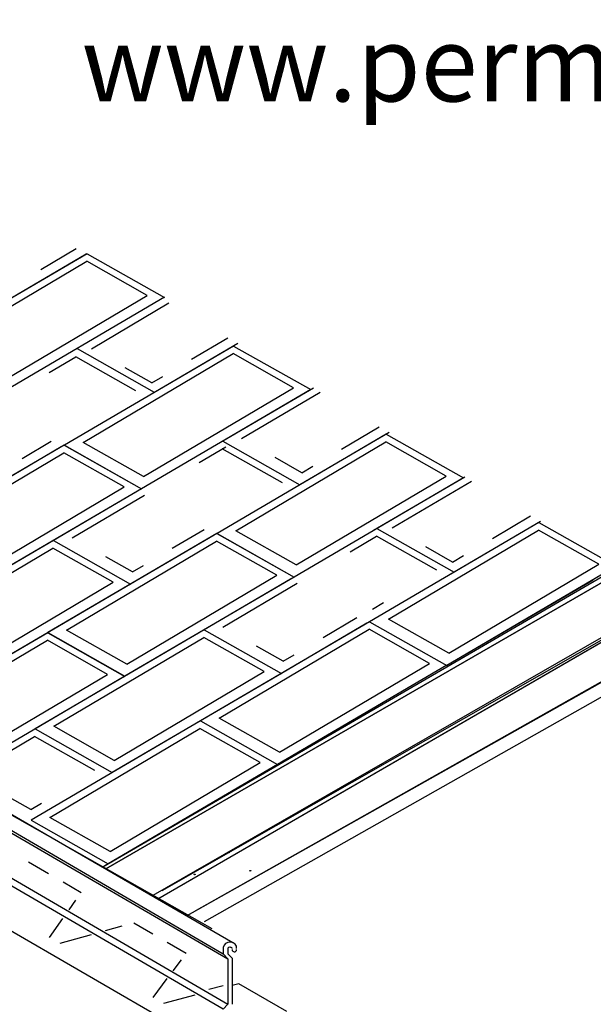
# Model space of a CAD drawing. Extents: x 0 to 219, y -8 to 280.
# Drawn here: x 147 to 172, y 196 to 238 of the extents above; entities that cross this region are included whole.
import ezdxf

# ---------------------------------------------------------------- set-up
doc = ezdxf.new("R2010")
doc.units = 0
doc.header["$LTSCALE"] = 10
doc.header["$MEASUREMENT"] = 0
doc.layers.get('0').update_dxf_attribs({"linetype": 'CONTINUOUS'})
for name, color, linetype, lineweight in [('006-LOGO$0$CADdetails-1-ANNO', 41, 'CONTINUOUS', 5), ('CADdetails-2-HATCH', 8, 'CONTINUOUS', 5), ('CADdetails-3-FINE', 11, 'CONTINUOUS', 5), ('CADdetails-4-LIGHT', 3, 'CONTINUOUS', 13)]:
    doc.layers.add(name, color=color, linetype=linetype, lineweight=lineweight)
doc.styles.add('006-LOGO$0$CADdetails-SUBHEADING', font='ARIALN.TTF', dxfattribs={"height": 3.18})

# ---------------------------------------------------------------- blocks, each defined once
blk = doc.blocks.new('006-LOGO')
at = {"layer": '006-LOGO$0$CADdetails-1-ANNO', "style": '006-LOGO$0$CADdetails-SUBHEADING'}
blk.add_text('www.permaloc.com', height=3.18, dxfattribs=at).set_placement((149.972, 234.903))

msp = doc.modelspace()

# ---------------------------------------------------------------- linework, layer by layer
at = {"layer": 'CADdetails-2-HATCH', "lineweight": 25}
for p, q in [((148.252, 227.406), (149.747, 228.291)), ((150.163, 228.046), (146.488, 225.893)), ((150.393, 224.058), (153.661, 225.993)), ((154.625, 223.617), (156.159, 224.524)), ((156.575, 224.279), (152.861, 222.104)), ((148.606, 223.052), (149.726, 223.715)), ((152.273, 222.276), (149.726, 223.715)), ((149.787, 224.072), (153.049, 222.228)), ((152.94, 222.618), (151.813, 223.256)), ((152.94, 222.618), (153.404, 222.893)), ((159.776, 222.397), (155.938, 220.151)), ((156.732, 220.263), (160.057, 222.232)), ((162.972, 220.518), (159.201, 218.308)), ((160.964, 219.821), (162.555, 220.763)), ((147.469, 219.428), (148.691, 220.151)), ((155.938, 220.151), (159.201, 218.308)), ((155.938, 220.151), (159.201, 218.308)), ((149.11, 219.91), (145.705, 217.915)), ((154.944, 219.257), (156.065, 219.92)), ((158.468, 218.391), (155.92, 219.831)), ((159.279, 218.823), (158.152, 219.46)), ((159.279, 218.823), (159.743, 219.098)), ((166.169, 218.638), (162.312, 216.381)), ((163.106, 216.492), (166.45, 218.472)), ((152.343, 218.047), (148.782, 215.963)), ((149.575, 216.074), (152.629, 217.882)), ((169.365, 216.758), (165.574, 214.537)), ((167.339, 216.05), (168.949, 217.003)), ((153.808, 215.632), (155.153, 216.428)), ((162.457, 216.47), (165.719, 214.627)), ((148.782, 215.963), (152.044, 214.119)), ((155.573, 216.186), (152.044, 214.119)), ((161.319, 215.486), (162.439, 216.149)), ((164.986, 214.71), (162.439, 216.149)), ((165.653, 215.053), (164.526, 215.689)), ((152.123, 214.635), (150.996, 215.271)), ((165.653, 215.053), (166.117, 215.327)), ((150.877, 202.178), (172.415, 214.69)), ((152.123, 214.635), (152.586, 214.909)), ((158.81, 214.331), (155.155, 212.192)), ((155.95, 212.303), (159.087, 214.161)), ((171.589, 214.285), (165.405, 210.69)), ((162.274, 213.065), (162.738, 213.34)), ((160.183, 211.862), (161.611, 212.708)), ((155.155, 212.192), (158.418, 210.349)), ((162.032, 212.466), (158.418, 210.349)), ((158.497, 210.864), (157.369, 211.501)), ((158.497, 210.864), (158.961, 211.139)), ((148.008, 208.004), (151.27, 206.161)), ((146.87, 207.02), (147.989, 207.683)), ((150.537, 206.244), (147.989, 207.683)), ((157.139, 205.818), (150.956, 202.224)), ((147.825, 204.599), (146.698, 205.236)), ((147.825, 204.599), (148.288, 204.874)), ((148.579, 201.884), (147.733, 202.372)), ((151.007, 202.1), (151.006, 202.099)), ((149.955, 201.089), (149.193, 201.529)), ((149.445, 200.372), (149.728, 200.769)), ((148.614, 199.2), (149.178, 199.994)), ((151.682, 199.669), (150.975, 199.475)), ((152.98, 199.342), (152.178, 199.806)), ((150.374, 199.309), (149.054, 198.945)), ((154.401, 198.523), (153.594, 198.988)), ((155.964, 198.735), (155.964, 198.507)), ((153.846, 197.791), (154.198, 198.255)), ((152.996, 196.669), (153.598, 197.465)), ((155.964, 197.163), (155.348, 197.003)), ((154.763, 196.758), (153.438, 196.415))]:
    msp.add_line(p, q, dxfattribs=at)
for points in [[(150.213, 228.072), (143.061, 223.887)], [(150.213, 228.072), (153.475, 226.229)], [(143.855, 223.998), (150.194, 227.752)], [(152.742, 226.312), (150.194, 227.752)], [(153.475, 226.234), (146.323, 222.043)], [(146.402, 222.558), (152.742, 226.312)], [(156.401, 224.175), (149.248, 219.989)], [(156.401, 224.175), (159.663, 222.332)], [(150.043, 220.1), (156.383, 223.855)], [(158.93, 222.415), (156.383, 223.855)], [(159.663, 222.336), (152.511, 218.145)], [(152.59, 218.661), (158.93, 222.415)], [(162.852, 220.445), (155.7, 216.259)], [(162.852, 220.445), (166.114, 218.602)], [(149.245, 219.987), (142.092, 215.801)], [(149.245, 219.987), (152.507, 218.143)], [(149.248, 219.989), (152.511, 218.145)], [(152.59, 218.661), (150.043, 220.1)], [(156.494, 216.37), (162.834, 220.124)], [(165.382, 218.685), (162.834, 220.124)], [(142.886, 215.912), (149.226, 219.666)], [(151.774, 218.226), (149.226, 219.666)], [(166.114, 218.606), (158.962, 214.416)], [(159.041, 214.931), (165.382, 218.685)], [(152.507, 218.147), (145.354, 213.957)], [(145.433, 214.472), (151.774, 218.226)], [(169.299, 216.718), (162.147, 212.531)], [(169.299, 216.718), (172.562, 214.874)], [(155.695, 216.257), (148.544, 212.071)], [(155.695, 216.257), (158.958, 214.413)], [(155.7, 216.259), (158.962, 214.416)], [(159.041, 214.931), (156.494, 216.37)], [(162.941, 212.643), (169.281, 216.397)], [(171.829, 214.957), (169.281, 216.397)], [(148.786, 215.961), (141.633, 211.775)], [(148.786, 215.961), (152.048, 214.117)], [(149.337, 212.182), (155.678, 215.936)], [(158.225, 214.496), (155.678, 215.936)], [(142.428, 211.886), (148.767, 215.64)], [(151.315, 214.2), (148.767, 215.64)], [(172.562, 214.878), (165.409, 210.688)], [(165.488, 211.203), (171.829, 214.957)], [(144.974, 210.446), (151.315, 214.2)], [(158.958, 214.418), (151.806, 210.227)], [(151.885, 210.742), (158.225, 214.496)], [(152.048, 214.121), (144.895, 209.931)], [(162.147, 212.531), (154.994, 208.345)], [(162.147, 212.531), (165.409, 210.688)], [(162.147, 212.531), (165.409, 210.688)], [(165.488, 211.203), (162.941, 212.643)], [(148.547, 212.068), (141.395, 207.882)], [(155.16, 212.19), (148.008, 208.004)], [(148.544, 212.071), (151.806, 210.227)], [(148.547, 212.068), (151.81, 210.225)], [(151.885, 210.742), (149.337, 212.182)], [(155.16, 212.19), (158.422, 210.347)], [(155.788, 208.456), (162.129, 212.211)], [(164.676, 210.771), (162.129, 212.211)], [(142.189, 207.993), (148.529, 211.747)], [(151.077, 210.308), (148.529, 211.747)], [(148.801, 208.115), (155.141, 211.869)], [(157.689, 210.43), (155.141, 211.869)], [(151.349, 206.676), (157.689, 210.43)], [(165.409, 210.692), (158.257, 206.502)], [(158.336, 207.017), (164.676, 210.771)], [(151.81, 210.23), (144.657, 206.039)], [(144.736, 206.554), (151.077, 210.308)], [(158.422, 210.351), (151.27, 206.161)], [(154.994, 208.341), (147.843, 204.154)], [(154.994, 208.345), (158.257, 206.502)], [(154.994, 208.341), (158.257, 206.497)], [(158.336, 207.017), (155.788, 208.456)], [(148.008, 208.004), (151.27, 206.161)], [(148.636, 204.266), (154.976, 208.02)], [(151.349, 206.676), (148.801, 208.115)], [(157.524, 206.581), (154.976, 208.02)], [(158.257, 206.502), (151.105, 202.311)], [(151.184, 202.826), (157.524, 206.581)], [(147.843, 204.154), (151.105, 202.311)], [(151.184, 202.826), (148.636, 204.266)]]:
    msp.add_lwpolyline(points, dxfattribs=at)
for points in [[(156.168, 202.784), (156.168, 202.776), (156.178, 202.77), (156.19, 202.77), (156.203, 202.77), (156.214, 202.776), (156.214, 202.784), (156.214, 202.791), (156.203, 202.797), (156.19, 202.797), (156.178, 202.797), (156.168, 202.791), (156.168, 202.784), (156.168, 202.784), (156.168, 202.784), (156.168, 202.784)], [(154.73, 201.861), (154.73, 201.853), (154.74, 201.848), (154.753, 201.848), (154.765, 201.848), (154.775, 201.853), (154.775, 201.861), (154.775, 201.868), (154.765, 201.874), (154.753, 201.874), (154.74, 201.874), (154.73, 201.868), (154.73, 201.861), (154.73, 201.861), (154.73, 201.861), (154.73, 201.861)], [(157.083, 202.015), (157.083, 202.007), (157.093, 202.002), (157.106, 202.002), (157.119, 202.002), (157.129, 202.007), (157.129, 202.015), (157.129, 202.022), (157.119, 202.028), (157.106, 202.028), (157.093, 202.028), (157.083, 202.022), (157.083, 202.015), (157.083, 202.015), (157.083, 202.015), (157.083, 202.015)]]:
    msp.add_open_spline(points, degree=3, knots=[0, 0, 0, 0, 1, 1, 1, 2, 2, 2, 3, 3, 3, 4, 4, 4, 5, 5, 5, 5], dxfattribs=at)
msp.add_open_spline([(155.964, 198.775), (155.963, 198.762), (155.963, 198.748), (155.964, 198.735)], degree=3, dxfattribs=at)
at = {"layer": 'CADdetails-3-FINE', "lineweight": 25}
for p, q in [((156.373, 198.973), (122.262, 218.695)), ((156.373, 198.973), (122.262, 218.695)), ((135.99, 210.148), (155.964, 198.507)), ((136.178, 209.909), (156.151, 198.299)), ((136.178, 208), (156.151, 196.388)), ((135.99, 207.789), (155.964, 196.178)), ((135.961, 205.846), (155.964, 194.297)), ((135.99, 205.829), (155.964, 194.297)), ((156.151, 198.299), (155.964, 198.507)), ((156.151, 198.735), (156.151, 198.507)), ((156.151, 198.507), (156.34, 198.319)), ((156.151, 198.299), (156.151, 196.388)), ((156.34, 198.319), (156.34, 196.386)), ((156.622, 197.239), (156.34, 197.167)), ((158.655, 196.066), (156.622, 197.239)), ((158.655, 196.066), (156.622, 197.239)), ((156.151, 196.388), (155.964, 196.176))]:
    msp.add_line(p, q, dxfattribs=at)
for points in [[(156.27, 198.993), (156.114, 199.004), (155.977, 198.907), (155.964, 198.775)], [(156.216, 198.783), (156.084, 198.708), (156.214, 198.805), (156.151, 198.735)], [(156.32, 198.765), (156.174, 198.807), (156.382, 198.771), (156.216, 198.783)], [(156.528, 198.735), (156.542, 198.866), (156.425, 198.982), (156.27, 198.993)], [(156.342, 198.735), (156.324, 198.774), (156.366, 198.713), (156.32, 198.765)], [(156.34, 198.688), (156.336, 198.637), (156.376, 198.593), (156.427, 198.59)], [(156.427, 198.59), (156.478, 198.588), (156.521, 198.627), (156.525, 198.678)], [(156.525, 198.678), (156.525, 198.68), (156.525, 198.682), (156.525, 198.684)]]:
    msp.add_open_spline(points, degree=3, dxfattribs=at)
at = {"layer": 'CADdetails-4-LIGHT', "lineweight": 25}
for p, q in [((155.497, 199.566), (120.439, 219.379)), ((151.006, 202.099), (172.816, 214.681)), ((172.816, 214.681), (151.007, 202.1)), ((153.198, 200.832), (173.74, 212.717)), ((172.489, 212.181), (152.991, 200.969)), ((153.375, 201.18), (172.816, 212.263)), ((154.435, 200.12), (174.572, 211.459)), ((154.727, 200.302), (174.388, 211.385)), ((155.167, 199.869), (174.268, 210.676)), ((151.006, 202.099), (153.198, 200.832)), ((152.991, 200.969), (154.435, 200.12))]:
    msp.add_line(p, q, dxfattribs=at)
at = {"layer": 'CADdetails-4-LIGHT', "lineweight": 0}
for p, q in [((172.816, 214.681), (151.006, 202.1)), ((153.198, 200.832), (173.74, 212.717)), ((172.489, 212.181), (152.991, 200.969)), ((154.435, 200.12), (174.571, 211.459)), ((151.006, 202.1), (153.198, 200.832)), ((152.991, 200.969), (154.435, 200.12))]:
    msp.add_line(p, q, dxfattribs=at)

# ---------------------------------------------------------------- block references
msp.add_blockref('006-LOGO', (0, -0.402))

doc.saveas('drawing.dxf')
